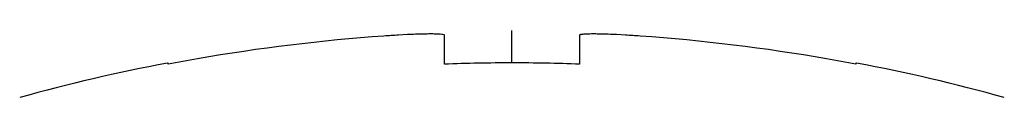
# Model space of a CAD drawing. Units: millimetres. Extents: x 0 to 1098, y 0 to 679.
# Drawn here: x 957 to 961, y 384 to 384 of the extents above; entities that cross this region are included whole.
import ezdxf

# ---------------------------------------------------------------- set-up
doc = ezdxf.new("R2010")
doc.units = ezdxf.units.MM
doc.layers.add('02___PRT_ALL_AXES', color=7, linetype='Continuous')
doc.layers.add('03___PRT_ALL_CURVES', color=7, linetype='Continuous')

msp = doc.modelspace()

# ---------------------------------------------------------------- linework, layer by layer
at = {"color": 7, "linetype": 'Continuous'}
for p, q in [((958.198, 384.1478), (958.1586, 384.1456)), ((958.3586, 384.0191), (958.3586, 384.1456)), ((958.9486, 384.1456), (958.9486, 384.0191)), ((959.1486, 384.1456), (959.1092, 384.1478)), ((957.1536, 384.0191), (957.1536, 384.0247)), ((960.1536, 384.0247), (960.1536, 384.0191))]:
    msp.add_line(p, q, dxfattribs=at)
for radius, start, end in [(8.0071, 93.99924, 99.86779), (8.0071, 93.54431, 93.99924), (8.0071, 86.00077, 86.45569), (8.0071, 80.13211, 86.00077), (8.0071, 99.86779, 100.79727), (7.8708, 90, 92.14795), (7.8708, 87.85205, 90), (8.0071, 79.20273, 80.13211)]:
    msp.add_arc((958.6536, 376.1538), radius, start, end, dxfattribs=at)
for points, knots in [([(958.3586, 384.1456), (958.3586, 384.1467), (958.3533, 384.1482), (958.3459, 384.1493), (958.3313, 384.1503), (958.3127, 384.1507), (958.2895, 384.1507), (958.2625, 384.1503), (958.2315, 384.1493), (958.2096, 384.1483), (958.198, 384.1478)], [0, 0, 0, 0, 0.0034026, 0.0121227, 0.0262374, 0.0453754, 0.0685835, 0.0956165, 0.1265132, 0.1614091, 0.1614091, 0.1614091, 0.1614091]), ([(959.1092, 384.1478), (959.0974, 384.1484), (959.0756, 384.1493), (959.0456, 384.1502), (959.0212, 384.1507), (959.0017, 384.1507), (958.9866, 384.1505), (958.9748, 384.1501), (958.9656, 384.1496), (958.9586, 384.1489), (958.9533, 384.148), (958.9502, 384.1473), (958.9486, 384.1461), (958.9486, 384.1456)], [0, 0, 0, 0, 0.0355038, 0.0654518, 0.0899119, 0.1089704, 0.1237412, 0.1352657, 0.1443153, 0.1514061, 0.1566304, 0.1599295, 0.1615136, 0.1615136, 0.1615136, 0.1615136])]:
    msp.add_open_spline(points, degree=3, knots=knots, dxfattribs=at)
at = {"layer": '02___PRT_ALL_AXES', "color": 7, "linetype": 'Continuous'}
for start, end in [(100.81326, 105.54482), (74.45518, 79.18674)]:
    msp.add_arc((958.6536, 376.1538), 8.0125, start, end, dxfattribs=at)
at = {"layer": '03___PRT_ALL_CURVES', "color": 4, "linetype": 'Continuous'}
for p, q in [((958.6536, 384.1253), (958.6536, 384.1663)), ((958.6536, 384.0249), (958.6536, 384.1253))]:
    msp.add_line(p, q, dxfattribs=at)

doc.saveas('drawing.dxf')
